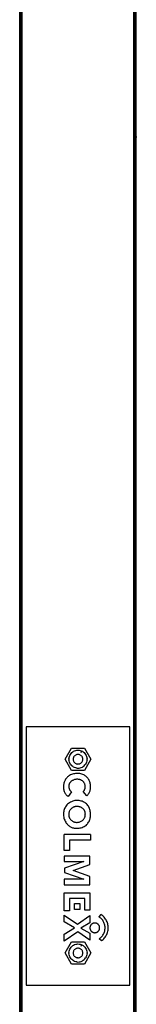
# Model space of a CAD drawing. Units: millimetres. Extents: x 1 to 122, y 0 to 195.
# Drawn here: x 96 to 97, y 26 to 36 of the extents above; entities that cross this region are included whole.
import ezdxf

# ---------------------------------------------------------------- set-up
doc = ezdxf.new("R2010")
doc.units = ezdxf.units.MM
doc.layers.add('Vrstva 1', color=7, linetype='Continuous')

# ---------------------------------------------------------------- blocks, each defined once
blk = doc.blocks.new('WO_05')
for p, q in [((16946.399, 843.821), (16946.399, 2669.304)), ((16946.484, 844.069), (16946.484, 2669.304)), ((16946.599, 844.304), (16946.599, 2669.304)), ((16946.745, 844.521), (16946.745, 2669.304)), ((16946.917, 844.718), (16946.917, 2669.304)), ((16947.114, 844.89), (16947.114, 2669.304)), ((16947.331, 845.036), (16947.331, 2669.304)), ((16947.566, 845.152), (16947.566, 2669.304)), ((16947.814, 845.236), (16947.814, 2669.304)), ((16948.331, 845.304), (16948.331, 2669.304)), ((17034.331, 845.304), (17034.331, 2669.304)), ((17034.849, 845.236), (17034.849, 2669.304)), ((17035.097, 845.152), (17035.097, 2669.304)), ((17035.331, 845.036), (17035.331, 2669.304)), ((17035.549, 844.89), (17035.549, 2669.304)), ((17035.746, 844.718), (17035.746, 2669.304)), ((17035.918, 844.521), (17035.918, 2669.304)), ((17036.063, 844.304), (17036.063, 2669.304)), ((17036.179, 844.069), (17036.179, 2669.304)), ((17036.263, 843.821), (17036.263, 2669.304)), ((16946.331, 843.304), (16946.331, 2650.304)), ((17036.331, 843.304), (17036.331, 2650.304)), ((16946.399, 843.821), (16946.331, 843.304)), ((16946.331, 843.304), (16946.331, 757.304)), ((16946.484, 844.069), (16946.399, 843.821)), ((16946.399, 756.786), (16946.399, 843.821)), ((16946.599, 844.304), (16946.484, 844.069)), ((16946.484, 756.538), (16946.484, 844.069)), ((16946.745, 844.521), (16946.599, 844.304)), ((16946.599, 756.304), (16946.599, 844.304)), ((16946.745, 756.086), (16946.745, 844.521)), ((16947.114, 844.89), (16946.917, 844.718)), ((16946.917, 755.89), (16946.917, 844.718)), ((16947.331, 845.036), (16947.114, 844.89)), ((16947.114, 755.717), (16947.114, 844.89)), ((16947.566, 845.152), (16947.331, 845.036)), ((16947.331, 755.572), (16947.331, 845.036)), ((16947.814, 845.236), (16947.566, 845.152)), ((16947.566, 755.456), (16947.566, 845.152)), ((16948.331, 845.304), (16947.814, 845.236)), ((16947.814, 755.372), (16947.814, 845.236)), ((16948.331, 755.304), (16948.331, 845.304)), ((17034.849, 845.236), (17034.331, 845.304)), ((17034.331, 755.304), (17034.331, 845.304)), ((17034.849, 755.372), (17034.849, 845.236)), ((17035.331, 845.036), (17035.097, 845.152)), ((17035.097, 755.456), (17035.097, 845.152)), ((17035.549, 844.89), (17035.331, 845.036)), ((17035.331, 755.572), (17035.331, 845.036)), ((17035.746, 844.718), (17035.549, 844.89)), ((17035.549, 755.717), (17035.549, 844.89)), ((17035.918, 844.521), (17035.746, 844.718)), ((17035.746, 755.89), (17035.746, 844.718)), ((17036.063, 844.304), (17035.918, 844.521)), ((17035.918, 756.086), (17035.918, 844.521)), ((17036.179, 844.069), (17036.063, 844.304)), ((17036.063, 756.304), (17036.063, 844.304)), ((17036.263, 843.821), (17036.179, 844.069)), ((17036.179, 756.538), (17036.179, 844.069)), ((17036.331, 843.304), (17036.263, 843.821)), ((17036.263, 756.786), (17036.263, 843.821)), ((17036.331, 757.304), (17036.331, 843.304)), ((16946.331, 757.304), (16946.399, 756.786)), ((16946.331, 745.304), (16946.331, 757.304)), ((16946.399, 756.786), (16946.484, 756.538)), ((16946.399, 745.304), (16946.399, 756.786)), ((16946.484, 756.538), (16946.599, 756.304)), ((16946.484, 745.304), (16946.484, 756.538)), ((16946.599, 756.304), (16946.745, 756.086)), ((16946.599, 745.304), (16946.599, 756.304)), ((16946.745, 745.304), (16946.745, 756.086)), ((16946.917, 755.89), (16947.114, 755.717)), ((16946.917, 745.304), (16946.917, 755.89)), ((16947.114, 755.717), (16947.331, 755.572)), ((16947.114, 745.304), (16947.114, 755.717)), ((16947.331, 755.572), (16947.566, 755.456)), ((16947.331, 745.304), (16947.331, 755.572)), ((16947.566, 755.456), (16947.814, 755.372)), ((16947.566, 745.304), (16947.566, 755.456)), ((16947.814, 755.372), (16948.331, 755.304)), ((16947.814, 745.304), (16947.814, 755.372)), ((16948.331, 745.304), (16948.331, 755.304)), ((17034.849, 755.372), (17034.331, 755.304)), ((17034.331, 745.304), (17034.331, 755.304)), ((17034.849, 745.304), (17034.849, 755.372)), ((17035.331, 755.572), (17035.097, 755.456)), ((17035.097, 745.304), (17035.097, 755.456)), ((17035.549, 755.717), (17035.331, 755.572)), ((17035.331, 745.304), (17035.331, 755.572)), ((17035.746, 755.89), (17035.549, 755.717)), ((17035.549, 745.304), (17035.549, 755.717)), ((17035.918, 756.086), (17035.746, 755.89)), ((17035.746, 745.304), (17035.746, 755.89)), ((17036.063, 756.304), (17035.918, 756.086)), ((17035.918, 745.304), (17035.918, 756.086)), ((17036.179, 756.538), (17036.063, 756.304)), ((17036.063, 745.304), (17036.063, 756.304)), ((17036.263, 756.786), (17036.179, 756.538)), ((17036.179, 745.304), (17036.179, 756.538)), ((17036.331, 757.304), (17036.263, 756.786)), ((17036.263, 745.304), (17036.263, 756.786)), ((17036.331, 745.304), (17036.331, 757.304)), ((16946.399, 745.304), (16946.331, 745.304)), ((16946.331, -1554.696), (16946.331, 745.304)), ((16946.484, 745.304), (16946.399, 745.304)), ((16946.399, -1554.696), (16946.399, 745.304)), ((16946.599, 745.304), (16946.484, 745.304)), ((16946.484, -1554.696), (16946.484, 745.304)), ((16946.745, 745.304), (16946.599, 745.304)), ((16946.599, -1554.696), (16946.599, 745.304)), ((16946.745, -1554.696), (16946.745, 745.304)), ((16947.114, 745.304), (16946.917, 745.304)), ((16946.917, -1554.696), (16946.917, 745.304)), ((16947.114, -1554.696), (16947.114, 745.304)), ((16947.331, 745.304), (16947.114, 745.304)), ((16947.331, -1554.696), (16947.331, 745.304)), ((16947.566, 745.304), (16947.331, 745.304)), ((16947.566, -1554.696), (16947.566, 745.304)), ((16947.814, 745.304), (16947.566, 745.304)), ((16947.814, -1554.696), (16947.814, 745.304)), ((16948.331, 745.304), (16947.814, 745.304)), ((16948.331, -1554.696), (16948.331, 745.304)), ((17034.849, 745.304), (17034.331, 745.304)), ((17034.331, -1554.696), (17034.331, 745.304)), ((17034.849, -1554.696), (17034.849, 745.304)), ((17035.331, 745.304), (17035.097, 745.304)), ((17035.097, -1554.696), (17035.097, 745.304)), ((17035.331, -1554.696), (17035.331, 745.304)), ((17035.549, 745.304), (17035.331, 745.304)), ((17035.549, -1554.696), (17035.549, 745.304)), ((17035.746, 745.304), (17035.549, 745.304)), ((17035.746, -1554.696), (17035.746, 745.304)), ((17035.918, 745.304), (17035.746, 745.304)), ((17035.918, -1554.696), (17035.918, 745.304)), ((17036.063, 745.304), (17035.918, 745.304)), ((17036.063, -1554.696), (17036.063, 745.304)), ((17036.179, 745.304), (17036.063, 745.304)), ((17036.179, -1554.696), (17036.179, 745.304)), ((17036.263, 745.304), (17036.179, 745.304)), ((17036.263, -1554.696), (17036.263, 745.304)), ((17036.331, 745.304), (17036.263, 745.304)), ((17036.331, -1554.696), (17036.331, 745.304)), ((16951.331, 300.304), (16951.331, 100.304)), ((17031.331, 300.304), (16951.331, 300.304)), ((17031.331, 100.304), (17031.331, 300.304)), ((16981.331, 275.304), (16986.331, 283.964)), ((16986.331, 283.964), (16996.331, 283.964)), ((16988.754, 281.812), (16989.59, 282.084)), ((16989.59, 282.084), (16990.454, 282.249)), ((16990.454, 282.249), (16991.331, 282.304)), ((16991.331, 282.304), (16992.209, 282.249)), ((16992.209, 282.249), (16993.072, 282.084)), ((16993.072, 282.084), (16993.908, 281.812)), ((16996.331, 283.964), (17001.331, 275.304)), ((16986.331, 266.644), (16981.331, 275.304)), ((16984.345, 275.743), (16984.455, 276.615)), ((16984.345, 275.743), (16984.345, 274.864)), ((16984.455, 273.992), (16984.345, 274.864)), ((16984.455, 276.615), (16984.674, 277.467)), ((16984.674, 277.467), (16984.998, 278.284)), ((16984.998, 278.284), (16985.421, 279.055)), ((16985.421, 279.055), (16985.938, 279.766)), ((16985.938, 279.766), (16986.539, 280.407)), ((16986.539, 280.407), (16987.217, 280.967)), ((16987.217, 280.967), (16987.959, 281.438)), ((16987.687, 275.999), (16987.628, 275.537)), ((16987.628, 275.537), (16987.628, 275.071)), ((16987.628, 275.071), (16987.687, 274.608)), ((16987.802, 276.45), (16987.687, 275.999)), ((16987.687, 274.608), (16987.802, 274.157)), ((16987.974, 276.884), (16987.802, 276.45)), ((16987.959, 281.438), (16988.754, 281.812)), ((16988.198, 277.292), (16987.974, 276.884)), ((16988.472, 277.669), (16988.198, 277.292)), ((16988.791, 278.009), (16988.472, 277.669)), ((16989.15, 278.306), (16988.791, 278.009)), ((16989.544, 278.555), (16989.15, 278.306)), ((16989.965, 278.754), (16989.544, 278.555)), ((16990.409, 278.898), (16989.965, 278.754)), ((16990.866, 278.985), (16990.409, 278.898)), ((16991.331, 279.014), (16990.866, 278.985)), ((16991.796, 278.985), (16991.331, 279.014)), ((16992.254, 278.898), (16991.796, 278.985)), ((16992.697, 278.754), (16992.254, 278.898)), ((16993.119, 278.555), (16992.697, 278.754)), ((16993.512, 278.306), (16993.119, 278.555)), ((16993.871, 278.009), (16993.512, 278.306)), ((16994.222, 280.562), (16993.54, 280.882)), ((16994.19, 277.669), (16993.871, 278.009)), ((16993.908, 281.812), (16994.704, 281.438)), ((16994.464, 277.292), (16994.19, 277.669)), ((16994.689, 276.884), (16994.464, 277.292)), ((16994.86, 276.45), (16994.689, 276.884)), ((16994.704, 281.438), (16995.446, 280.967)), ((16994.976, 275.999), (16994.86, 276.45)), ((16994.86, 274.157), (16994.976, 274.608)), ((16995.035, 275.537), (16994.976, 275.999)), ((16994.976, 274.608), (16995.035, 275.071)), ((16995.035, 275.071), (16995.035, 275.537)), ((16995.446, 280.967), (16996.123, 280.407)), ((16996.123, 280.407), (16996.725, 279.766)), ((17001.331, 275.304), (16996.331, 266.644)), ((16996.725, 279.766), (16997.242, 279.055)), ((16997.242, 279.055), (16997.665, 278.284)), ((16997.665, 278.284), (16997.989, 277.467)), ((16997.989, 277.467), (16998.207, 276.615)), ((16998.207, 276.615), (16998.318, 275.743)), ((16998.318, 274.864), (16998.207, 273.992)), ((16998.318, 274.864), (16998.318, 275.743)), ((16984.674, 273.141), (16984.455, 273.992)), ((16984.998, 272.323), (16984.674, 273.141)), ((16985.421, 271.553), (16984.998, 272.323)), ((16985.938, 270.842), (16985.421, 271.553)), ((16986.539, 270.201), (16985.938, 270.842)), ((16987.217, 269.641), (16986.539, 270.201)), ((16987.959, 269.17), (16987.217, 269.641)), ((16987.802, 274.157), (16987.974, 273.724)), ((16988.754, 268.795), (16987.959, 269.17)), ((16987.974, 273.724), (16988.198, 273.316)), ((16988.198, 273.316), (16988.472, 272.939)), ((16988.472, 272.939), (16988.791, 272.599)), ((16989.59, 268.524), (16988.754, 268.795)), ((16988.791, 272.599), (16989.15, 272.302)), ((16989.15, 272.302), (16989.544, 272.052)), ((16989.544, 272.052), (16989.965, 271.854)), ((16990.454, 268.359), (16989.59, 268.524)), ((16989.965, 271.854), (16990.409, 271.71)), ((16990.409, 271.71), (16990.866, 271.623)), ((16990.454, 268.359), (16991.331, 268.304)), ((16991.331, 271.593), (16990.866, 271.623)), ((16991.331, 271.593), (16991.796, 271.623)), ((16991.331, 268.304), (16992.209, 268.359)), ((16991.796, 271.623), (16992.254, 271.71)), ((16992.209, 268.359), (16993.072, 268.524)), ((16992.254, 271.71), (16992.697, 271.854)), ((16992.697, 271.854), (16993.119, 272.052)), ((16993.072, 268.524), (16993.908, 268.795)), ((16993.119, 272.052), (16993.512, 272.302)), ((16993.512, 272.302), (16993.871, 272.599)), ((16993.871, 272.599), (16994.19, 272.939)), ((16993.908, 268.795), (16994.704, 269.17)), ((16994.19, 272.939), (16994.464, 273.316)), ((16994.464, 273.316), (16994.689, 273.724)), ((16994.689, 273.724), (16994.86, 274.157)), ((16994.704, 269.17), (16995.446, 269.641)), ((16995.446, 269.641), (16996.123, 270.201)), ((16996.123, 270.201), (16996.725, 270.842)), ((16996.725, 270.842), (16997.242, 271.553)), ((16997.665, 272.323), (16997.242, 271.553)), ((16997.989, 273.141), (16997.665, 272.323)), ((16998.207, 273.992), (16997.989, 273.141)), ((16981.417, 259.213), (16981.143, 258.661)), ((16981.728, 259.745), (16981.417, 259.213)), ((16982.073, 260.256), (16981.728, 259.745)), ((16982.452, 260.743), (16982.073, 260.256)), ((16982.862, 261.203), (16982.452, 260.743)), ((16983.301, 261.635), (16982.862, 261.203)), ((16983.769, 262.037), (16983.301, 261.635)), ((16984.262, 262.407), (16983.769, 262.037)), ((16984.778, 262.743), (16984.262, 262.407)), ((16985.511, 263.12), (16984.778, 262.743)), ((16986.267, 263.446), (16985.511, 263.12)), ((16987.043, 263.721), (16986.267, 263.446)), ((16996.331, 266.644), (16986.331, 266.644)), ((16987.836, 263.943), (16987.043, 263.721)), ((16987.759, 259.162), (16987.308, 258.954)), ((16988.222, 259.339), (16987.759, 259.162)), ((16988.642, 264.111), (16987.836, 263.943)), ((16988.697, 259.486), (16988.222, 259.339)), ((16989.458, 264.225), (16988.642, 264.111)), ((16989.18, 259.601), (16988.697, 259.486)), ((16989.67, 259.683), (16989.18, 259.601)), ((16990.279, 264.283), (16989.458, 264.225)), ((16990.164, 259.734), (16989.67, 259.683)), ((16990.66, 259.751), (16990.164, 259.734)), ((16991.103, 264.286), (16990.279, 264.283)), ((16991.156, 259.736), (16990.66, 259.751)), ((16991.925, 264.234), (16991.103, 264.286)), ((16991.65, 259.687), (16991.156, 259.736)), ((16992.14, 259.607), (16991.65, 259.687)), ((16992.741, 264.126), (16991.925, 264.234)), ((16992.624, 259.493), (16992.14, 259.607)), ((16993.099, 259.349), (16992.624, 259.493)), ((16993.549, 263.964), (16992.741, 264.126)), ((16993.44, 259.229), (16993.099, 259.349)), ((16993.773, 259.087), (16993.44, 259.229)), ((16994.343, 263.748), (16993.549, 263.964)), ((16995.121, 263.479), (16994.343, 263.748)), ((16995.726, 263.184), (16995.121, 263.479)), ((16996.309, 262.849), (16995.726, 263.184)), ((16996.868, 262.476), (16996.309, 262.849)), ((16997.4, 262.065), (16996.868, 262.476)), ((16997.903, 261.618), (16997.4, 262.065)), ((16998.374, 261.139), (16997.903, 261.618)), ((16998.811, 260.628), (16998.374, 261.139)), ((16999.213, 260.089), (16998.811, 260.628)), ((16999.577, 259.524), (16999.213, 260.089)), ((16999.902, 258.936), (16999.577, 259.524)), ((16980.098, 254.627), (16980.069, 253.889)), ((16980.069, 253.889), (16980.091, 253.151)), ((16980.091, 253.151), (16980.163, 252.416)), ((16980.176, 255.361), (16980.098, 254.627)), ((16980.163, 252.416), (16980.284, 251.687)), ((16980.304, 256.088), (16980.176, 255.361)), ((16980.284, 251.687), (16980.455, 250.969)), ((16980.481, 256.805), (16980.304, 256.088)), ((16980.707, 257.509), (16980.481, 256.805)), ((16980.906, 258.092), (16980.707, 257.509)), ((16981.143, 258.661), (16980.906, 258.092)), ((16984.267, 254.853), (16984.246, 254.519)), ((16984.246, 254.519), (16984.248, 254.184)), ((16984.248, 254.184), (16984.253, 253.862)), ((16984.253, 253.862), (16984.279, 253.54)), ((16984.311, 255.185), (16984.267, 254.853)), ((16984.279, 253.54), (16984.327, 253.222)), ((16984.378, 255.513), (16984.311, 255.185)), ((16984.327, 253.222), (16984.396, 252.907)), ((16984.467, 255.836), (16984.378, 255.513)), ((16984.396, 252.907), (16984.486, 252.597)), ((16984.579, 256.151), (16984.467, 255.836)), ((16984.486, 252.597), (16984.597, 252.295)), ((16984.711, 256.459), (16984.579, 256.151)), ((16984.597, 252.295), (16984.728, 252)), ((16984.865, 256.756), (16984.711, 256.459)), ((16984.728, 252), (16984.879, 251.715)), ((16985.039, 257.043), (16984.865, 256.756)), ((16984.879, 251.715), (16985.049, 251.441)), ((16985.232, 257.316), (16985.039, 257.043)), ((16985.443, 257.576), (16985.232, 257.316)), ((16985.672, 257.82), (16985.443, 257.576)), ((16985.917, 258.048), (16985.672, 257.82)), ((16986.178, 258.259), (16985.917, 258.048)), ((16986.452, 258.451), (16986.178, 258.259)), ((16986.871, 258.717), (16986.452, 258.451)), ((16987.308, 258.954), (16986.871, 258.717)), ((16994.096, 258.924), (16993.773, 259.087)), ((16994.407, 258.739), (16994.096, 258.924)), ((16994.706, 258.535), (16994.407, 258.739)), ((16994.99, 258.311), (16994.706, 258.535)), ((16995.259, 258.069), (16994.99, 258.311)), ((16995.511, 257.81), (16995.259, 258.069)), ((16995.746, 257.534), (16995.511, 257.81)), ((16995.962, 257.244), (16995.746, 257.534)), ((16996.158, 256.94), (16995.962, 257.244)), ((16996.334, 256.624), (16996.158, 256.94)), ((16996.232, 251.416), (16996.399, 251.737)), ((16996.489, 256.297), (16996.334, 256.624)), ((16996.399, 251.737), (16996.545, 252.068)), ((16996.622, 255.961), (16996.489, 256.297)), ((16996.545, 252.068), (16996.669, 252.408)), ((16996.732, 255.616), (16996.622, 255.961)), ((16996.669, 252.408), (16996.77, 252.755)), ((16996.82, 255.265), (16996.732, 255.616)), ((16996.77, 252.755), (16996.848, 253.108)), ((16996.884, 254.909), (16996.82, 255.265)), ((16996.848, 253.108), (16996.903, 253.466)), ((16996.925, 254.55), (16996.884, 254.909)), ((16996.903, 253.466), (16996.934, 253.827)), ((16996.941, 254.188), (16996.925, 254.55)), ((16996.934, 253.827), (16996.941, 254.188)), ((17000.186, 258.326), (16999.902, 258.936)), ((17000.428, 257.699), (17000.186, 258.326)), ((17000.626, 257.056), (17000.428, 257.699)), ((17000.78, 256.402), (17000.626, 257.056)), ((17000.89, 255.739), (17000.78, 256.402)), ((17000.804, 251.497), (17000.927, 252.084)), ((17000.954, 255.07), (17000.89, 255.739)), ((17000.927, 252.084), (17001.011, 252.678)), ((17001.027, 254.474), (17000.954, 255.07)), ((17001.011, 252.678), (17001.056, 253.276)), ((17001.061, 253.876), (17001.027, 254.474)), ((17001.056, 253.276), (17001.061, 253.876)), ((16980.455, 250.969), (16980.659, 250.38)), ((16980.659, 250.38), (16980.905, 249.808)), ((16980.905, 249.808), (16981.189, 249.254)), ((16981.189, 249.254), (16981.512, 248.722)), ((16981.512, 248.722), (16981.87, 248.213)), ((16981.87, 248.213), (16982.264, 247.73)), ((16982.264, 247.73), (16982.69, 247.276)), ((16982.69, 247.276), (16983.147, 246.853)), ((16983.147, 246.853), (16983.632, 246.463)), ((16986.413, 250.088), (16983.632, 246.463)), ((16985.049, 251.441), (16985.236, 251.179)), ((16985.236, 251.179), (16985.441, 250.93)), ((16985.441, 250.93), (16985.662, 250.695)), ((16985.662, 250.695), (16985.899, 250.476)), ((16985.899, 250.476), (16986.149, 250.274)), ((16986.149, 250.274), (16986.413, 250.088)), ((16995.362, 250.264), (16995.608, 250.53)), ((16998.085, 246.924), (16995.362, 250.264)), ((16995.608, 250.53), (16995.835, 250.812)), ((16995.835, 250.812), (16996.043, 251.107)), ((16996.043, 251.107), (16996.232, 251.416)), ((16998.085, 246.924), (16998.515, 247.342)), ((16998.515, 247.342), (16998.917, 247.787)), ((16998.917, 247.787), (16999.289, 248.258)), ((16999.289, 248.258), (16999.629, 248.752)), ((16999.629, 248.752), (16999.935, 249.268)), ((16999.935, 249.268), (17000.207, 249.802)), ((17000.207, 249.802), (17000.443, 250.354)), ((17000.443, 250.354), (17000.642, 250.919)), ((17000.642, 250.919), (17000.804, 251.497)), ((16980.699, 236.333), (16980.455, 235.547)), ((16980.995, 237.1), (16980.699, 236.333)), ((16981.343, 237.846), (16980.995, 237.1)), ((16981.74, 238.566), (16981.343, 237.846)), ((16982.186, 239.258), (16981.74, 238.566)), ((16982.677, 239.918), (16982.186, 239.258)), ((16983.212, 240.543), (16982.677, 239.918)), ((16983.944, 241.103), (16983.212, 240.543)), ((16984.715, 241.607), (16983.944, 241.103)), ((16985.521, 242.054), (16984.715, 241.607)), ((16985.458, 236.346), (16985.216, 236.015)), ((16985.722, 236.66), (16985.458, 236.346)), ((16986.358, 242.44), (16985.521, 242.054)), ((16986.006, 236.955), (16985.722, 236.66)), ((16986.309, 237.231), (16986.006, 236.955)), ((16986.629, 237.486), (16986.309, 237.231)), ((16987.22, 242.765), (16986.358, 242.44)), ((16986.966, 237.719), (16986.629, 237.486)), ((16987.318, 237.93), (16986.966, 237.719)), ((16988.104, 243.026), (16987.22, 242.765)), ((16987.683, 238.116), (16987.318, 237.93)), ((16988.06, 238.277), (16987.683, 238.116)), ((16988.447, 238.413), (16988.06, 238.277)), ((16989.004, 243.221), (16988.104, 243.026)), ((16988.841, 238.523), (16988.447, 238.413)), ((16989.243, 238.606), (16988.841, 238.523)), ((16989.916, 243.351), (16989.004, 243.221)), ((16989.649, 238.662), (16989.243, 238.606)), ((16990.057, 238.692), (16989.649, 238.662)), ((16990.693, 243.379), (16989.916, 243.351)), ((16990.467, 238.693), (16990.057, 238.692)), ((16990.913, 238.702), (16990.467, 238.693)), ((16991.47, 243.353), (16990.693, 243.379)), ((16991.358, 238.681), (16990.913, 238.702)), ((16991.801, 238.63), (16991.358, 238.681)), ((16992.243, 243.273), (16991.47, 243.353)), ((16992.24, 238.549), (16991.801, 238.63)), ((16992.672, 238.438), (16992.24, 238.549)), ((16993.009, 243.138), (16992.243, 243.273)), ((16993.095, 238.298), (16992.672, 238.438)), ((16993.763, 242.95), (16993.009, 243.138)), ((16993.509, 238.131), (16993.095, 238.298)), ((16993.909, 237.935), (16993.509, 238.131)), ((16994.502, 242.709), (16993.763, 242.95)), ((16994.296, 237.713), (16993.909, 237.935)), ((16994.667, 237.465), (16994.296, 237.713)), ((16995.222, 242.417), (16994.502, 242.709)), ((16994.966, 237.245), (16994.667, 237.465)), ((16995.25, 237.004), (16994.966, 237.245)), ((16995.921, 242.075), (16995.222, 242.417)), ((16995.516, 236.744), (16995.25, 237.004)), ((16995.763, 236.466), (16995.516, 236.744)), ((16995.991, 236.172), (16995.763, 236.466)), ((16996.593, 241.685), (16995.921, 242.075)), ((16997.236, 241.249), (16996.593, 241.685)), ((16997.847, 240.768), (16997.236, 241.249)), ((16998.422, 240.246), (16997.847, 240.768)), ((16998.925, 239.555), (16998.422, 240.246)), ((16999.379, 238.832), (16998.925, 239.555)), ((16999.783, 238.079), (16999.379, 238.832)), ((17000.133, 237.3), (16999.783, 238.079)), ((17000.43, 236.498), (17000.133, 237.3)), ((17000.67, 235.679), (17000.43, 236.498)), ((16980.048, 233.116), (16980.024, 232.294)), ((16980.024, 232.294), (16980.123, 231.414)), ((16980.129, 233.935), (16980.048, 233.116)), ((16980.123, 231.414), (16980.279, 230.543)), ((16980.264, 234.746), (16980.129, 233.935)), ((16980.455, 235.547), (16980.264, 234.746)), ((16980.279, 230.543), (16980.493, 229.684)), ((16980.493, 229.684), (16980.764, 228.841)), ((16980.764, 228.841), (16981.089, 228.018)), ((16984.221, 232.294), (16984.204, 232.012)), ((16984.204, 232.012), (16984.205, 231.731)), ((16984.205, 231.731), (16984.226, 231.45)), ((16984.232, 232.809), (16984.221, 232.294)), ((16984.226, 231.45), (16984.265, 231.17)), ((16984.277, 233.322), (16984.232, 232.809)), ((16984.265, 231.17), (16984.324, 230.895)), ((16984.62, 234.827), (16984.277, 233.322)), ((16984.357, 233.831), (16984.277, 233.322)), ((16984.324, 230.895), (16984.401, 230.624)), ((16984.472, 234.333), (16984.357, 233.831)), ((16984.401, 230.624), (16984.496, 230.359)), ((16984.62, 234.827), (16984.472, 234.333)), ((16984.496, 230.359), (16984.609, 230.101)), ((16984.609, 230.101), (16984.74, 229.851)), ((16984.801, 235.309), (16984.62, 234.827)), ((16984.74, 229.851), (16984.887, 229.61)), ((16984.997, 235.669), (16984.801, 235.309)), ((16984.887, 229.61), (16985.05, 229.381)), ((16985.216, 236.015), (16984.997, 235.669)), ((16985.05, 229.381), (16985.294, 229.03)), ((16985.294, 229.03), (16985.56, 228.696)), ((16985.56, 228.696), (16985.848, 228.38)), ((16995.407, 228.416), (16995.672, 228.747)), ((16995.672, 228.747), (16995.915, 229.096)), ((16995.915, 229.096), (16996.135, 229.46)), ((16996.198, 235.862), (16995.991, 236.172)), ((16996.135, 229.46), (16996.33, 229.837)), ((16996.382, 235.539), (16996.198, 235.862)), ((16996.33, 229.837), (16996.5, 230.226)), ((16996.544, 235.204), (16996.382, 235.539)), ((16996.5, 230.226), (16996.644, 230.626)), ((16996.683, 234.859), (16996.544, 235.204)), ((16996.644, 230.626), (16996.761, 231.035)), ((16996.797, 234.505), (16996.683, 234.859)), ((16996.761, 231.035), (16996.851, 231.45)), ((16996.886, 234.144), (16996.797, 234.505)), ((16996.851, 231.45), (16996.914, 231.87)), ((16996.95, 233.777), (16996.886, 234.144)), ((16996.914, 231.87), (16996.949, 232.294)), ((16996.949, 232.294), (16996.988, 232.664)), ((16996.988, 233.407), (16996.95, 233.777)), ((16997.001, 233.035), (16996.988, 233.407)), ((16996.988, 232.664), (16997.001, 233.035)), ((17000.447, 228.542), (17000.673, 229.272)), ((17000.854, 234.844), (17000.67, 235.679)), ((17000.673, 229.272), (17000.848, 230.015)), ((17000.848, 230.015), (17000.97, 230.769)), ((17000.979, 233.999), (17000.854, 234.844)), ((17000.97, 230.769), (17001.039, 231.53)), ((17001.047, 233.148), (17000.979, 233.999)), ((17001.039, 231.53), (17001.055, 232.294)), ((17001.055, 232.294), (17001.047, 233.148)), ((16981.089, 228.018), (16981.468, 227.218)), ((16981.468, 227.218), (16981.899, 226.445)), ((16981.899, 226.445), (16982.239, 225.918)), ((16982.239, 225.918), (16982.612, 225.414)), ((16982.612, 225.414), (16983.018, 224.935)), ((16983.018, 224.935), (16983.455, 224.485)), ((16983.455, 224.485), (16983.921, 224.064)), ((16983.921, 224.064), (16984.413, 223.675)), ((16984.413, 223.675), (16984.93, 223.32)), ((16984.93, 223.32), (16985.469, 222.999)), ((16985.469, 222.999), (16986.028, 222.715)), ((16985.848, 228.38), (16986.156, 228.084)), ((16986.028, 222.715), (16986.605, 222.468)), ((16986.156, 228.084), (16986.482, 227.809)), ((16986.482, 227.809), (16986.826, 227.556)), ((16986.605, 222.468), (16987.197, 222.26)), ((16986.826, 227.556), (16987.186, 227.326)), ((16987.186, 227.326), (16987.56, 227.12)), ((16987.197, 222.26), (16987.801, 222.091)), ((16987.56, 227.12), (16987.947, 226.939)), ((16987.801, 222.091), (16988.415, 221.963)), ((16987.947, 226.939), (16988.345, 226.784)), ((16988.345, 226.784), (16988.752, 226.656)), ((16988.415, 221.963), (16989.037, 221.876)), ((16988.752, 226.656), (16989.167, 226.554)), ((16989.037, 221.876), (16989.662, 221.83)), ((16989.167, 226.554), (16989.588, 226.48)), ((16989.588, 226.48), (16990.137, 226.439)), ((16989.662, 221.83), (16990.499, 221.803)), ((16990.137, 226.439), (16990.688, 226.438)), ((16990.499, 221.803), (16991.336, 221.835)), ((16990.688, 226.438), (16991.237, 226.476)), ((16991.237, 226.476), (16991.783, 226.553)), ((16991.336, 221.835), (16992.168, 221.925)), ((16991.783, 226.553), (16992.321, 226.67)), ((16992.168, 221.925), (16992.992, 222.073)), ((16992.321, 226.67), (16992.85, 226.825)), ((16992.85, 226.825), (16993.366, 227.017)), ((16992.992, 222.073), (16993.804, 222.278)), ((16993.366, 227.017), (16993.867, 227.246)), ((16993.804, 222.278), (16994.6, 222.539)), ((16993.867, 227.246), (16994.35, 227.51)), ((16994.35, 227.51), (16994.813, 227.808)), ((16994.6, 222.539), (16995.375, 222.854)), ((16994.813, 227.808), (16995.12, 228.102)), ((16995.12, 228.102), (16995.407, 228.416)), ((16995.375, 222.854), (16996.127, 223.223)), ((16996.127, 223.223), (16996.851, 223.644)), ((16996.851, 223.644), (16997.544, 224.114)), ((16997.544, 224.114), (16998.087, 224.651)), ((16998.087, 224.651), (16998.59, 225.226)), ((16998.59, 225.226), (16999.053, 225.834)), ((16999.053, 225.834), (16999.472, 226.473)), ((16999.472, 226.473), (16999.845, 227.139)), ((16999.845, 227.139), (17000.17, 227.83)), ((17000.17, 227.83), (17000.447, 228.542)), ((17001.055, 217.05), (16980.622, 217.05)), ((16980.622, 204.593), (16980.622, 217.05)), ((17001.055, 217.05), (17001.055, 212.57)), ((16984.76, 212.57), (16984.76, 204.593)), ((17001.055, 212.57), (16984.76, 212.57)), ((16984.76, 204.593), (16980.622, 204.593)), ((17000.555, 200.304), (16980.675, 200.304)), ((16980.675, 200.304), (16980.675, 196.015)), ((17000.555, 193.758), (17000.555, 200.304)), ((16980.675, 196.015), (16995.9, 196.015)), ((16995.9, 196.015), (16980.845, 191.06)), ((16980.845, 191.06), (16980.845, 187.688)), ((16987.699, 189.123), (17000.555, 193.758)), ((16980.845, 187.688), (16995.849, 182.354)), ((17000.475, 184.527), (16987.699, 189.123)), ((17000.475, 178.007), (17000.475, 184.527)), ((16995.849, 182.354), (16980.699, 182.354)), ((16980.699, 182.354), (16980.699, 178.007)), ((16980.699, 178.007), (17000.475, 178.007)), ((16980.678, 157.983), (16980.678, 171.936)), ((16980.678, 171.936), (17000.551, 171.936)), ((17000.551, 171.936), (17000.551, 158.473)), ((16996.493, 167.521), (16984.766, 167.521)), ((16984.766, 167.521), (16984.766, 157.983)), ((16988.752, 163.646), (16992.755, 163.646)), ((16988.752, 158.941), (16988.752, 163.646)), ((16992.755, 163.646), (16992.755, 158.941)), ((16996.493, 158.473), (16996.493, 167.521)), ((16984.766, 157.983), (16980.678, 157.983)), ((16980.72, 154.634), (16991.028, 147.705)), ((16980.72, 149.346), (16980.72, 154.634)), ((16992.755, 158.941), (16988.752, 158.941)), ((16991.028, 147.705), (17000.513, 154.269)), ((17000.551, 158.473), (16996.493, 158.473)), ((17000.513, 154.269), (17000.513, 148.744)), ((17009.074, 155.079), (17007.474, 153.373)), ((17008.034, 152.998), (17007.474, 153.373)), ((17008.568, 152.585), (17008.034, 152.998)), ((17009.074, 152.139), (17008.568, 152.585)), ((17009.753, 154.602), (17009.074, 155.079)), ((17010.398, 154.082), (17009.753, 154.602)), ((17011.006, 153.519), (17010.398, 154.082)), ((17011.575, 152.916), (17011.006, 153.519)), ((17012.102, 152.277), (17011.575, 152.916)), ((16988.65, 144.768), (16980.72, 149.346)), ((17000.513, 148.744), (16993.628, 144.528)), ((17000.567, 145.002), (17000.559, 144.756)), ((17000.591, 145.246), (17000.567, 145.002)), ((17000.631, 145.488), (17000.591, 145.246)), ((17000.687, 145.727), (17000.631, 145.488)), ((17000.758, 145.962), (17000.687, 145.727)), ((17000.844, 146.191), (17000.758, 145.962)), ((17000.946, 146.415), (17000.844, 146.191)), ((17001.061, 146.631), (17000.946, 146.415)), ((17001.191, 146.84), (17001.061, 146.631)), ((17001.334, 147.039), (17001.191, 146.84)), ((17001.49, 147.229), (17001.334, 147.039)), ((17001.657, 147.408), (17001.49, 147.229)), ((17001.836, 147.576), (17001.657, 147.408)), ((17002.026, 147.731), (17001.836, 147.576)), ((17002.226, 147.874), (17002.026, 147.731)), ((17002.434, 148.004), (17002.226, 147.874)), ((17002.65, 148.119), (17002.434, 148.004)), ((17002.874, 148.221), (17002.65, 148.119)), ((17003.103, 148.307), (17002.874, 148.221)), ((17003.338, 148.378), (17003.103, 148.307)), ((17003.577, 148.434), (17003.338, 148.378)), ((17003.819, 148.474), (17003.577, 148.434)), ((17004.064, 148.498), (17003.819, 148.474)), ((17004.309, 148.506), (17004.064, 148.498)), ((17004.554, 148.498), (17004.309, 148.506)), ((17004.798, 148.474), (17004.554, 148.498)), ((17005.04, 148.434), (17004.798, 148.474)), ((17005.279, 148.378), (17005.04, 148.434)), ((17005.514, 148.307), (17005.279, 148.378)), ((17005.744, 148.221), (17005.514, 148.307)), ((17005.967, 148.119), (17005.744, 148.221)), ((17006.184, 148.004), (17005.967, 148.119)), ((17006.392, 147.874), (17006.184, 148.004)), ((17006.592, 147.731), (17006.392, 147.874)), ((17006.781, 147.576), (17006.592, 147.731)), ((17006.96, 147.408), (17006.781, 147.576)), ((17007.128, 147.229), (17006.96, 147.408)), ((17007.284, 147.039), (17007.128, 147.229)), ((17007.427, 146.84), (17007.284, 147.039)), ((17007.556, 146.631), (17007.427, 146.84)), ((17007.672, 146.415), (17007.556, 146.631)), ((17007.773, 146.191), (17007.672, 146.415)), ((17007.86, 145.962), (17007.773, 146.191)), ((17007.931, 145.727), (17007.86, 145.962)), ((17007.987, 145.488), (17007.931, 145.727)), ((17008.027, 145.246), (17007.987, 145.488)), ((17008.051, 145.002), (17008.027, 145.246)), ((17008.059, 144.756), (17008.051, 145.002)), ((17009.548, 151.659), (17009.074, 152.139)), ((17009.99, 151.149), (17009.548, 151.659)), ((17010.397, 150.611), (17009.99, 151.149)), ((17010.768, 150.048), (17010.397, 150.611)), ((17011.1, 149.46), (17010.768, 150.048)), ((17011.392, 148.853), (17011.1, 149.46)), ((17011.644, 148.227), (17011.392, 148.853)), ((17011.853, 147.585), (17011.644, 148.227)), ((17012.019, 146.931), (17011.853, 147.585)), ((17012.142, 146.268), (17012.019, 146.931)), ((17012.585, 151.603), (17012.102, 152.277)), ((17012.22, 145.598), (17012.142, 146.268)), ((17012.254, 144.924), (17012.22, 145.598)), ((17012.242, 144.25), (17012.254, 144.924)), ((17013.022, 150.898), (17012.585, 151.603)), ((17013.41, 150.166), (17013.022, 150.898)), ((17013.748, 149.409), (17013.41, 150.166)), ((17014.034, 148.631), (17013.748, 149.409)), ((17014.267, 147.836), (17014.034, 148.631)), ((17014.446, 147.026), (17014.267, 147.836)), ((17014.571, 146.207), (17014.446, 147.026)), ((17014.639, 145.381), (17014.571, 146.207)), ((17014.652, 144.552), (17014.639, 145.381)), ((16980.705, 139.904), (16988.65, 144.768)), ((16991.139, 141.581), (16980.705, 134.425)), ((16980.705, 134.425), (16980.705, 139.904)), ((17000.516, 135.155), (16991.139, 141.581)), ((16993.628, 144.528), (17000.516, 140.551)), ((17000.516, 140.551), (17000.516, 135.155)), ((17000.559, 144.756), (17000.567, 144.511)), ((17000.567, 144.511), (17000.591, 144.267)), ((17000.591, 144.267), (17000.631, 144.025)), ((17000.631, 144.025), (17000.687, 143.786)), ((17000.687, 143.786), (17000.758, 143.551)), ((17000.758, 143.551), (17000.844, 143.321)), ((17000.844, 143.321), (17000.946, 143.098)), ((17000.946, 143.098), (17001.061, 142.881)), ((17001.061, 142.881), (17001.191, 142.673)), ((17001.191, 142.673), (17001.334, 142.474)), ((17001.334, 142.474), (17001.49, 142.284)), ((17001.49, 142.284), (17001.657, 142.105)), ((17001.657, 142.105), (17001.836, 141.937)), ((17001.836, 141.937), (17002.026, 141.781)), ((17002.026, 141.781), (17002.226, 141.638)), ((17002.226, 141.638), (17002.434, 141.509)), ((17002.434, 141.509), (17002.65, 141.393)), ((17002.65, 141.393), (17002.874, 141.292)), ((17002.874, 141.292), (17003.103, 141.206)), ((17003.103, 141.206), (17003.338, 141.134)), ((17003.338, 141.134), (17003.577, 141.079)), ((17003.577, 141.079), (17003.819, 141.039)), ((17003.819, 141.039), (17004.064, 141.015)), ((17004.064, 141.015), (17004.309, 141.007)), ((17004.309, 141.007), (17004.554, 141.015)), ((17004.554, 141.015), (17004.798, 141.039)), ((17004.798, 141.039), (17005.04, 141.079)), ((17005.04, 141.079), (17005.279, 141.134)), ((17005.279, 141.134), (17005.514, 141.206)), ((17005.514, 141.206), (17005.744, 141.292)), ((17005.744, 141.292), (17005.967, 141.393)), ((17005.967, 141.393), (17006.184, 141.509)), ((17006.184, 141.509), (17006.392, 141.638)), ((17006.392, 141.638), (17006.592, 141.781)), ((17006.592, 141.781), (17006.781, 141.937)), ((17006.781, 141.937), (17006.96, 142.105)), ((17006.96, 142.105), (17007.128, 142.284)), ((17007.128, 142.284), (17007.284, 142.474)), ((17007.284, 142.474), (17007.427, 142.673)), ((17007.427, 142.673), (17007.556, 142.881)), ((17007.556, 142.881), (17007.672, 143.098)), ((17007.672, 143.098), (17007.773, 143.321)), ((17007.773, 143.321), (17007.86, 143.551)), ((17007.86, 143.551), (17007.931, 143.786)), ((17007.931, 143.786), (17007.987, 144.025)), ((17007.987, 144.025), (17008.027, 144.267)), ((17008.027, 144.267), (17008.051, 144.511)), ((17008.051, 144.511), (17008.059, 144.756)), ((17008.823, 137.145), (17009.314, 137.609)), ((17009.314, 137.609), (17009.772, 138.103)), ((17009.772, 138.103), (17010.197, 138.627)), ((17010.197, 138.627), (17010.586, 139.179)), ((17010.586, 139.179), (17010.938, 139.754)), ((17010.938, 139.754), (17011.25, 140.352)), ((17011.25, 140.352), (17011.522, 140.969)), ((17011.522, 140.969), (17011.753, 141.603)), ((17011.753, 141.603), (17011.941, 142.251)), ((17011.825, 136.924), (17012.332, 137.58)), ((17011.941, 142.251), (17012.086, 142.91)), ((17012.086, 142.91), (17012.186, 143.577)), ((17012.186, 143.577), (17012.242, 144.25)), ((17012.332, 137.58), (17012.793, 138.268)), ((17012.793, 138.268), (17013.208, 138.986)), ((17013.208, 138.986), (17013.573, 139.731)), ((17013.573, 139.731), (17013.887, 140.498)), ((17013.887, 140.498), (17014.149, 141.284)), ((17014.149, 141.284), (17014.357, 142.086)), ((17014.357, 142.086), (17014.511, 142.901)), ((17014.511, 142.901), (17014.609, 143.724)), ((17014.609, 143.724), (17014.652, 144.552)), ((16981.331, 125.304), (16986.331, 133.964)), ((16985.421, 129.055), (16985.938, 129.766)), ((16985.938, 129.766), (16986.539, 130.407)), ((16986.331, 133.964), (16996.331, 133.964)), ((16986.539, 130.407), (16987.217, 130.967)), ((16987.217, 130.967), (16987.959, 131.438)), ((16987.959, 131.438), (16988.754, 131.812)), ((16988.754, 131.812), (16989.59, 132.084)), ((16989.59, 132.084), (16990.454, 132.249)), ((16990.454, 132.249), (16991.331, 132.304)), ((16991.331, 132.304), (16992.209, 132.249)), ((16992.209, 132.249), (16993.072, 132.084)), ((16993.072, 132.084), (16993.908, 131.812)), ((16994.222, 130.562), (16993.54, 130.882)), ((16993.908, 131.812), (16994.704, 131.438)), ((16994.704, 131.438), (16995.446, 130.967)), ((16995.446, 130.967), (16996.123, 130.407)), ((16996.123, 130.407), (16996.725, 129.766)), ((16996.331, 133.964), (17001.331, 125.304)), ((16996.725, 129.766), (16997.242, 129.055)), ((17007.756, 136.322), (17008.303, 136.716)), ((17009.392, 134.685), (17007.756, 136.322)), ((17008.303, 136.716), (17008.823, 137.145)), ((17009.392, 134.685), (17010.056, 135.182)), ((17010.056, 135.182), (17010.684, 135.723)), ((17010.684, 135.723), (17011.275, 136.304)), ((17011.275, 136.304), (17011.825, 136.924)), ((16986.331, 116.644), (16981.331, 125.304)), ((16984.345, 125.743), (16984.455, 126.615)), ((16984.345, 125.743), (16984.345, 124.864)), ((16984.455, 123.992), (16984.345, 124.864)), ((16984.455, 126.615), (16984.674, 127.467)), ((16984.674, 123.141), (16984.455, 123.992)), ((16984.674, 127.467), (16984.998, 128.284)), ((16984.998, 122.323), (16984.674, 123.141)), ((16984.998, 128.284), (16985.421, 129.055)), ((16985.421, 121.553), (16984.998, 122.323)), ((16987.687, 125.999), (16987.628, 125.537)), ((16987.628, 125.537), (16987.628, 125.071)), ((16987.628, 125.071), (16987.687, 124.608)), ((16987.802, 126.45), (16987.687, 125.999)), ((16987.687, 124.608), (16987.802, 124.157)), ((16987.974, 126.884), (16987.802, 126.45)), ((16987.802, 124.157), (16987.974, 123.724)), ((16988.198, 127.292), (16987.974, 126.884)), ((16987.974, 123.724), (16988.198, 123.316)), ((16988.472, 127.669), (16988.198, 127.292)), ((16988.198, 123.316), (16988.472, 122.939)), ((16988.791, 128.009), (16988.472, 127.669)), ((16988.472, 122.939), (16988.791, 122.599)), ((16989.15, 128.306), (16988.791, 128.009)), ((16988.791, 122.599), (16989.15, 122.302)), ((16989.544, 128.555), (16989.15, 128.306)), ((16989.15, 122.302), (16989.544, 122.052)), ((16989.965, 128.754), (16989.544, 128.555)), ((16989.544, 122.052), (16989.965, 121.854)), ((16990.409, 128.898), (16989.965, 128.754)), ((16990.866, 128.985), (16990.409, 128.898)), ((16991.331, 129.014), (16990.866, 128.985)), ((16991.796, 128.985), (16991.331, 129.014)), ((16992.254, 128.898), (16991.796, 128.985)), ((16992.697, 128.754), (16992.254, 128.898)), ((16993.119, 128.555), (16992.697, 128.754)), ((16992.697, 121.854), (16993.119, 122.052)), ((16993.512, 128.306), (16993.119, 128.555)), ((16993.119, 122.052), (16993.512, 122.302)), ((16993.871, 128.009), (16993.512, 128.306)), ((16993.512, 122.302), (16993.871, 122.599)), ((16994.19, 127.669), (16993.871, 128.009)), ((16993.871, 122.599), (16994.19, 122.939)), ((16994.464, 127.292), (16994.19, 127.669)), ((16994.19, 122.939), (16994.464, 123.316)), ((16994.689, 126.884), (16994.464, 127.292)), ((16994.464, 123.316), (16994.689, 123.724)), ((16994.86, 126.45), (16994.689, 126.884)), ((16994.689, 123.724), (16994.86, 124.157)), ((16994.976, 125.999), (16994.86, 126.45)), ((16994.86, 124.157), (16994.976, 124.608)), ((16995.035, 125.537), (16994.976, 125.999)), ((16994.976, 124.608), (16995.035, 125.071)), ((16995.035, 125.071), (16995.035, 125.537)), ((17001.331, 125.304), (16996.331, 116.644)), ((16997.242, 129.055), (16997.665, 128.284)), ((16997.665, 122.323), (16997.242, 121.553)), ((16997.665, 128.284), (16997.989, 127.467)), ((16997.989, 123.141), (16997.665, 122.323)), ((16997.989, 127.467), (16998.207, 126.615)), ((16998.207, 123.992), (16997.989, 123.141)), ((16998.207, 126.615), (16998.318, 125.743)), ((16998.318, 124.864), (16998.207, 123.992)), ((16998.318, 124.864), (16998.318, 125.743)), ((16985.938, 120.842), (16985.421, 121.553)), ((16986.539, 120.201), (16985.938, 120.842)), ((16996.331, 116.644), (16986.331, 116.644)), ((16987.217, 119.641), (16986.539, 120.201)), ((16987.959, 119.17), (16987.217, 119.641)), ((16988.754, 118.795), (16987.959, 119.17)), ((16989.59, 118.524), (16988.754, 118.795)), ((16990.454, 118.359), (16989.59, 118.524)), ((16989.965, 121.854), (16990.409, 121.71)), ((16990.409, 121.71), (16990.866, 121.623)), ((16990.454, 118.359), (16991.331, 118.304)), ((16991.331, 121.593), (16990.866, 121.623)), ((16991.331, 121.593), (16991.796, 121.623)), ((16991.331, 118.304), (16992.209, 118.359)), ((16991.796, 121.623), (16992.254, 121.71)), ((16992.209, 118.359), (16993.072, 118.524)), ((16992.254, 121.71), (16992.697, 121.854)), ((16993.072, 118.524), (16993.908, 118.795)), ((16993.908, 118.795), (16994.704, 119.17)), ((16994.704, 119.17), (16995.446, 119.641)), ((16995.446, 119.641), (16996.123, 120.201)), ((16996.123, 120.201), (16996.725, 120.842)), ((16996.725, 120.842), (16997.242, 121.553)), ((16951.331, 100.304), (17031.331, 100.304))]:
    blk.add_line(p, q)

msp = doc.modelspace()

# ---------------------------------------------------------------- block references
at = {"layer": 'Vrstva 1', "xscale": 0.0121, "yscale": 0.0121, "zscale": 0.0121}
msp.add_blockref('WO_05', (-108.6605, 25.4063), dxfattribs=at)

doc.saveas('drawing.dxf')
